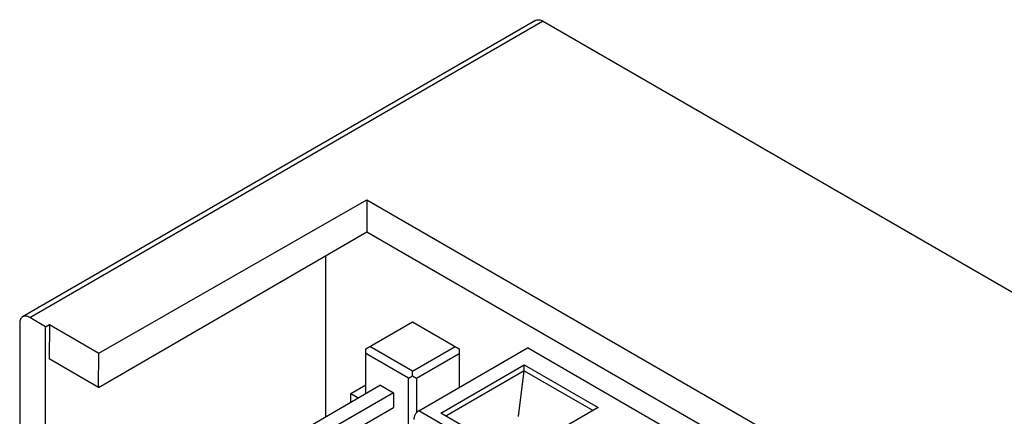
# Model space of a CAD drawing. Units: millimetres. Extents: x -30 to 30, y -53 to 53.
# Drawn here: x -26 to 9, y 39 to 53 of the extents above; entities that cross this region are included whole.
import ezdxf

# ---------------------------------------------------------------- set-up
doc = ezdxf.new("R2010")
doc.units = ezdxf.units.MM
doc.header["$LTSCALE"] = 30.734
doc.layers.get('0').update_dxf_attribs({"linetype": 'CONTINUOUS'})
doc.layers.add('IMPORT_IGES', color=7, linetype='CONTINUOUS')

msp = doc.modelspace()

# ---------------------------------------------------------------- linework, layer by layer
at = {"color": 7, "linetype": 'CONTINUOUS'}
for p, q in [((-7.456, 52.687), (-25.629, 42.194)), ((29.768, 31.313), (-7.206, 52.662)), ((-22.926, 40.91), (-13.429, 46.333)), ((-13.429, 46.333), (-13.429, 45.203)), ((-13.429, 46.333), (18.808, 27.721)), ((-22.941, 39.695), (-13.429, 45.203)), ((-13.429, 45.203), (17.834, 27.152)), ((-25.733, 41.965), (-25.733, 30.867)), ((-24.813, 41.843), (-25.379, 42.169)), ((-24.813, 41.843), (-24.677, 41.921)), ((-24.677, 41.921), (-24.692, 40.706)), ((-24.677, 41.921), (-22.926, 40.91)), ((-24.813, 30.575), (-24.813, 41.843)), ((-22.941, 39.695), (-22.926, 40.91)), ((-22.941, 39.695), (-24.692, 40.706))]:
    msp.add_line(p, q, dxfattribs=at)
at = {"color": 250, "linetype": 'CONTINUOUS'}
msp.add_line((-25.379, 42.169), (-7.206, 52.662), dxfattribs=at)
at = {"color": 7, "linetype": 'CONTINUOUS'}
for points, knots in [([(-7.456, 52.687), (-7.423, 52.706), (-7.33, 52.72), (-7.248, 52.686), (-7.206, 52.662)], [0, 0, 0, 0, 0.449239, 1, 1, 1, 1]), ([(-25.379, 42.169), (-25.42, 42.193), (-25.503, 42.227), (-25.595, 42.213), (-25.629, 42.194)], [0, 0, 0, 0, 0.550761, 1, 1, 1, 1]), ([(-25.629, 42.194), (-25.663, 42.174), (-25.721, 42.102), (-25.733, 42.013), (-25.733, 41.965)], [0, 0, 0, 0, 0.449246, 1, 1, 1, 1])]:
    msp.add_open_spline(points, degree=3, knots=knots, dxfattribs=at)
at = {"layer": 'IMPORT_IGES', "color": 7, "linetype": 'CONTINUOUS'}
for p, q in [((-14.882, 38.648), (-14.882, 44.361)), ((-13.475, 41.061), (-11.82, 42.016)), ((-11.82, 42.016), (-10.166, 41.061)), ((-13.475, 39.461), (-13.475, 41.061)), ((-11.962, 40.024), (-13.475, 40.898)), ((-11.82, 40.269), (-13.334, 41.143)), ((-11.82, 40.269), (-10.307, 41.143)), ((-11.679, 40.024), (-10.166, 40.898)), ((-11.594, 38.864), (-7.74, 41.089)), ((-10.166, 41.061), (-10.166, 39.689)), ((13.473, 28.841), (-7.74, 41.089)), ((-10.816, 38.783), (-7.861, 40.489)), ((-7.861, 40.285), (-7.861, 40.489)), ((-7.861, 40.489), (-5.245, 38.978)), ((-11.82, 40.106), (-11.82, 40.269)), ((-7.861, 40.285), (-10.639, 38.681)), ((-8.059, 38.66), (-7.861, 40.285)), ((-7.861, 40.285), (-5.421, 38.876)), ((-12.945, 39.767), (-17.194, 37.313)), ((-13.998, 39.477), (-13.475, 39.779)), ((-12.945, 39.767), (-12.492, 39.506)), ((-11.962, 40.024), (-11.82, 40.106)), ((-11.962, 38.268), (-11.962, 40.024)), ((-11.82, 40.106), (-11.679, 40.024)), ((-11.679, 40.024), (-11.679, 38.79)), ((-12.492, 39.506), (-17.025, 36.889)), ((-13.998, 39.159), (-13.998, 39.477)), ((-13.998, 39.477), (-13.722, 39.318)), ((-12.492, 39.506), (-12.492, 38.983)), ((-16.742, 36.529), (-12.492, 38.983)), ((-8.2, 37.272), (-10.816, 38.783)), ((-5.245, 38.978), (-8.2, 37.272))]:
    msp.add_line(p, q, dxfattribs=at)
at = {"layer": 'IMPORT_IGES', "color": 250, "linetype": 'CONTINUOUS'}
msp.add_line((9.619, 26.616), (-11.594, 38.864), dxfattribs=at)
at = {"layer": 'IMPORT_IGES', "color": 7, "linetype": 'CONTINUOUS'}
msp.add_open_spline([(-11.594, 38.864), (-11.619, 38.85), (-11.667, 38.81), (-11.722, 38.734), (-11.76, 38.648), (-11.771, 38.587), (-11.771, 38.558)], degree=3, knots=[0, 0, 0, 0, 0.237257, 0.500006, 0.762752, 1, 1, 1, 1], dxfattribs=at)

doc.saveas('drawing.dxf')
